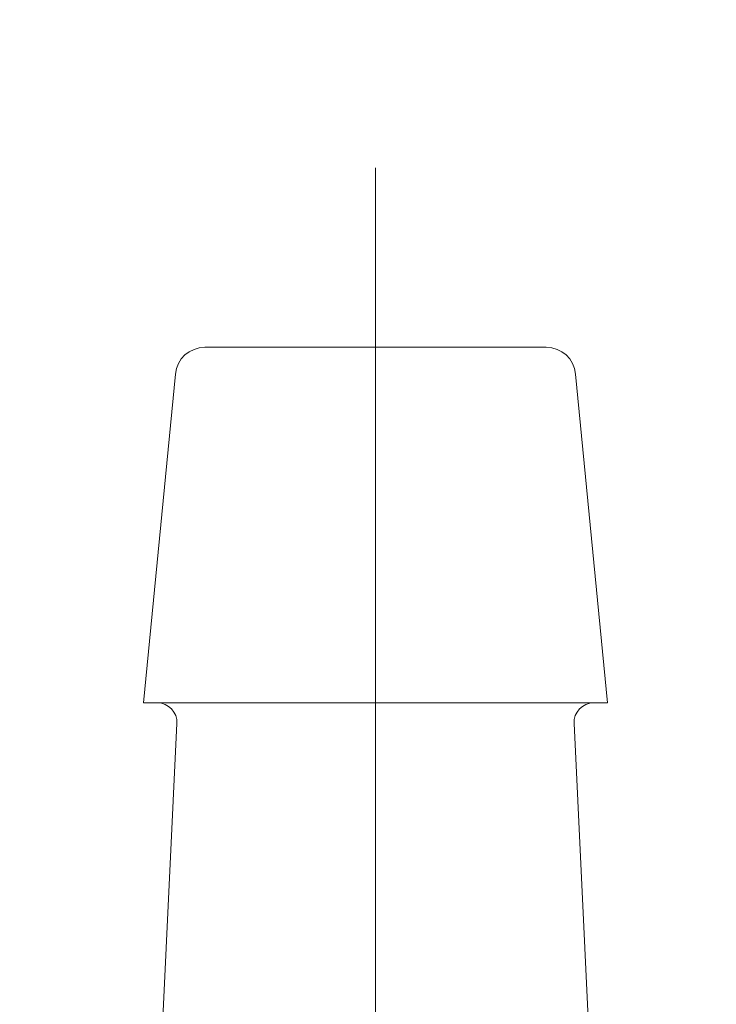
# Model space of a CAD drawing. Units: millimetres. Extents: x 0 to 250, y -250 to 0.
# Drawn here: x 87 to 89, y -164 to -162 of the extents above; entities that cross this region are included whole.
import ezdxf

# ---------------------------------------------------------------- set-up
doc = ezdxf.new("R2010")
doc.units = ezdxf.units.MM
doc.header["$MEASUREMENT"] = 0
doc.linetypes.add('AI-Linetype-18', pattern=[9.0421, 3.931348, -1.965674, 1.179404, -1.965674])
doc.linetypes.add('AI-Linetype-20', pattern=[9.0421, 3.931348, -1.965674, 1.179404, -1.965674])
doc.layers.add('Layer 1', color=7, linetype='Continuous', lineweight=0)

# ---------------------------------------------------------------- blocks, each defined once
blk = doc.blocks.new('Block_4')
at = {"layer": 'Layer 1', "color": 18, "linetype": 'AI-Linetype-18', "lineweight": 13, "true_color": 0x000000}
blk.add_line((87.7493, -162.2195), (87.7493, -165.2552), dxfattribs=at)
at = {"layer": 'Layer 1', "color": 18, "lineweight": 20, "true_color": 0x000000}
for p, q in [((87.3616, -162.6271), (87.7493, -162.6271)), ((87.7493, -162.6271), (88.1369, -162.6271)), ((87.2946, -162.6879), (87.2219, -163.4348)), ((88.2766, -163.4348), (88.2039, -162.6879)), ((87.2219, -163.4348), (87.7493, -163.4348)), ((87.7493, -163.4348), (88.2766, -163.4348)), ((87.2983, -163.4819), (87.2656, -164.1668)), ((88.2329, -164.1668), (88.2002, -163.4819))]:
    blk.add_line(p, q, dxfattribs=at)
at = {"layer": 'Layer 1', "color": 18, "linetype": 'AI-Linetype-20', "lineweight": 13, "true_color": 0x000000}
blk.add_open_spline([(89.32, -165.2999), (89.32, -162.144), (89.32, -158.9881), (89.32, -155.8322), (89.3203, -155.2938), (89.2526, -154.7575), (89.1187, -154.2361), (88.9901, -153.7321), (88.7938, -153.2479), (88.5352, -152.7964), (88.2925, -152.3714), (87.9861, -151.9861), (87.6265, -151.6539), (87.2912, -151.3438), (86.9036, -151.0954), (86.4817, -150.9204), (86.0792, -150.7543), (85.6481, -150.6685), (85.2127, -150.6676), (81.57, -150.6676), (77.9273, -150.6676), (74.2845, -150.6676)], degree=3, knots=[0, 0, 0, 0, 1, 1, 1, 2, 2, 2, 3, 3, 3, 4, 4, 4, 5, 5, 5, 6, 6, 6, 7, 7, 7, 7], dxfattribs=at)
at = {"layer": 'Layer 1', "color": 18, "lineweight": 20, "true_color": 0x000000}
for points in [[(87.3616, -162.6271), (87.3269, -162.6271), (87.2979, -162.6533), (87.2946, -162.6879)], [(88.2039, -162.6879), (88.2007, -162.6533), (88.1717, -162.6271), (88.1369, -162.6271)], [(87.2983, -163.4819), (87.2995, -163.4563), (87.2791, -163.4348), (87.2535, -163.4348)], [(88.2452, -163.4348), (88.2194, -163.4348), (88.199, -163.4563), (88.2002, -163.4819)]]:
    blk.add_open_spline(points, degree=3, dxfattribs=at)

msp = doc.modelspace()

# ---------------------------------------------------------------- block references
at = {"layer": 'Layer 1'}
msp.add_blockref('Block_4', (0, 0), dxfattribs=at)

doc.saveas('drawing.dxf')
